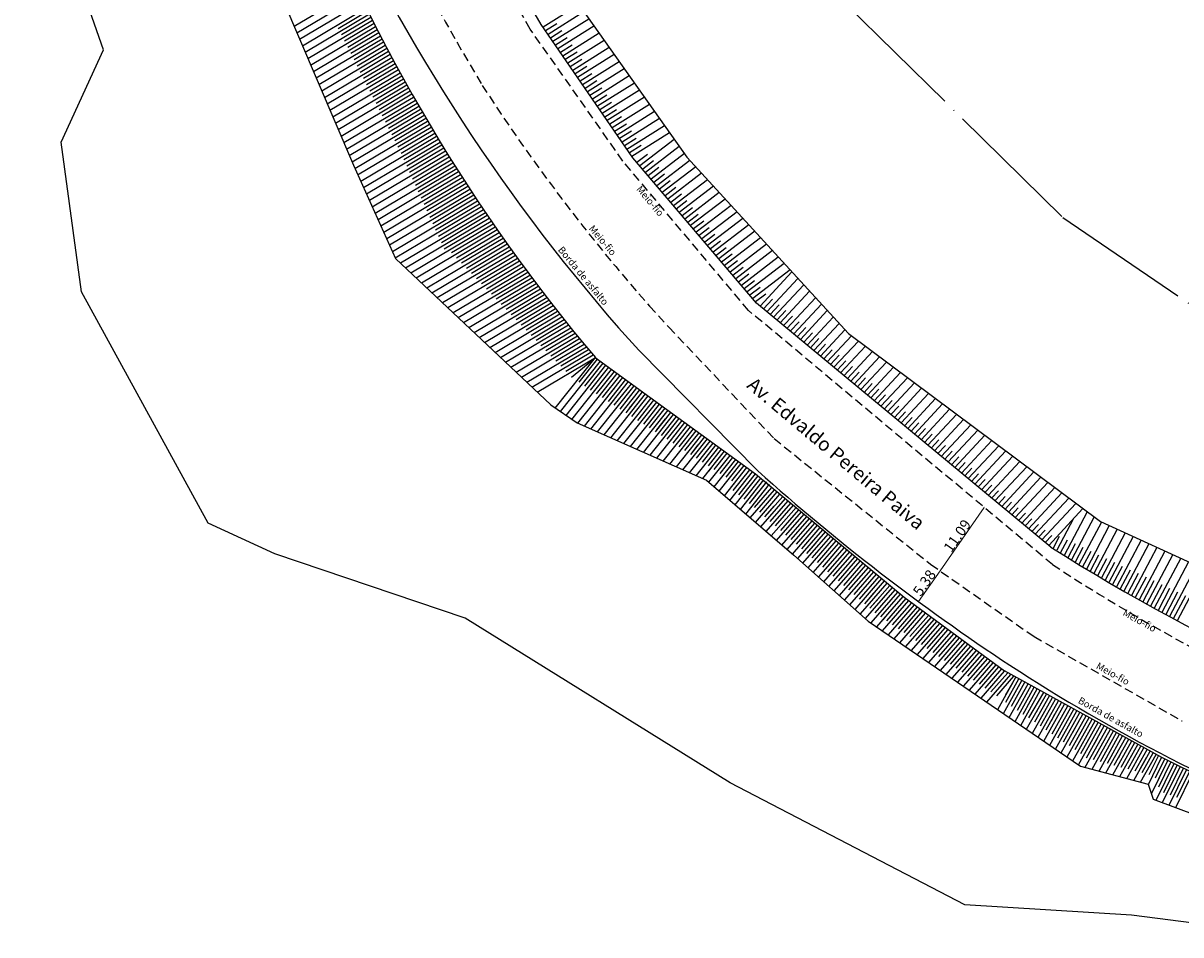
# Model space of a CAD drawing. Extents: x 176670 to 177933, y 1674464 to 1675984.
# Drawn here: x 176709 to 176875, y 1675209 to 1675340 of the extents above; entities that cross this region are included whole.
import ezdxf

# ---------------------------------------------------------------- set-up
doc = ezdxf.new("R2010")
doc.units = 0
doc.header["$LTSCALE"] = 5
doc.header["$MEASUREMENT"] = 0
doc.header["$PDMODE"] = 2
doc.header["$PDSIZE"] = -1
doc.linetypes.add('CERCA', pattern=[4.7, 4, -0.35, 0, -0.35])
doc.linetypes.add('DASHED2', pattern=[0.375, 0.25, -0.125])
doc.layers.get('DEFPOINTS').update_dxf_attribs({"linetype": 'CONTINUOUS'})
for name, color, linetype in [('barranco', 7, 'CONTINUOUS'), ('borda', 7, 'CONTINUOUS'), ('borda_asfalto', 7, 'CONTINUOUS'), ('cerca', 7, 'CERCA'), ('Dim_local', 7, 'CONTINUOUS'), ('poli_barranco', 7, 'CONTINUOUS'), ('T-MFIO-EXI', 7, 'DASHED2')]:
    doc.layers.add(name, color=color, linetype=linetype)
doc.styles.get("Standard").update_dxf_attribs({"font": 'ARIAL.TTF'})
doc.dimstyles.get("Standard").update_dxf_attribs({"dimtxt": 0.18, "dimasz": 0.18, "dimexe": 0.18, "dimexo": 0.0625, "dimgap": 0.09, "dimtad": 0, "dimtih": 1, "dimtoh": 1, "dimdec": 4, "dimzin": 0, "dimdsep": 46, "dimtxsty": 'Standard', "dimcen": 0.09, "dimadec": 0, "dimazin": 0, "dimtfac": 1, "dimtdec": 4, "dimtofl": 0, "dimtmove": 0, "dimatfit": 0, "dimfxl": 0, "dimtolj": 1, "dimtzin": 0, "dimarcsym": 0})

# ---------------------------------------------------------------- blocks, each defined once
blk = doc.blocks.new('_ArchTick')
at = {"layer": 'T-MFIO-EXI', "color": 0, "const_width": 0.15}
blk.add_lwpolyline([(-0.5, -0.5), (0.5, 0.5)], dxfattribs=at)
blk = doc.blocks.new('*D262')
at = {"layer": 'DEFPOINTS', "color": 0}
for p in [(176847.22, 1675270.12), (176840.87, 1675261.03), (176840.87, 1675261.03)]:
    blk.add_point(p, dxfattribs=at)
at = {"layer": 'Dim_local', "color": 0, "lineweight": 0}
blk.add_line((176847.22, 1675270.12), (176840.87, 1675261.03), dxfattribs=at)
at = {"layer": 'Dim_local', "color": 0, "lineweight": 0, "xscale": 0.18, "yscale": 0.18, "zscale": 0.18}
for p, rotation in [((176847.22, 1675270.12), 55.03831213591756), ((176840.87, 1675261.03), 235.0383121359175)]:
    blk.add_blockref('_ArchTick', p, dxfattribs=dict(at, rotation=rotation))
at = {"layer": 'Dim_local', "color": 0, "insert": (176843.34, 1675266.06), "char_height": 1.5, "attachment_point": 5, "rotation": 55.0383}
blk.add_mtext('\\A1;11.09', dxfattribs=at)
blk = doc.blocks.new('*D263')
at = {"layer": 'DEFPOINTS', "color": 0}
for p in [(176840.87, 1675261.03), (176837.67, 1675256.7), (176837.78, 1675256.62)]:
    blk.add_point(p, dxfattribs=at)
at = {"layer": 'Dim_local', "color": 0, "lineweight": 0}
blk.add_line((176840.87, 1675261.03), (176837.78, 1675256.62), dxfattribs=at)
at = {"layer": 'Dim_local', "color": 0, "lineweight": 0, "xscale": 0.18, "yscale": 0.18, "zscale": 0.18}
for p, rotation in [((176840.87, 1675261.03), 55.03831213591756), ((176837.78, 1675256.62), 235.0383121359175)]:
    blk.add_blockref('_ArchTick', p, dxfattribs=dict(at, rotation=rotation))
at = {"layer": 'Dim_local', "color": 0, "insert": (176838.62, 1675259.31), "char_height": 1.5, "attachment_point": 5, "rotation": 55.0383}
blk.add_mtext('\\A1;5.38', dxfattribs=at)

msp = doc.modelspace()

# ---------------------------------------------------------------- linework, layer by layer
at = {"layer": 'barranco'}
for p, q in [((176740.09, 1675357.981), (176756.629, 1675319.309)), ((176783.599, 1675339.486), (176775.992, 1675352.559)), ((176748.11, 1675339.227), (176757.162, 1675344.608)), ((176748.507, 1675338.3), (176757.597, 1675343.703)), ((176748.904, 1675337.372), (176758.036, 1675342.801)), ((176749.3, 1675336.445), (176758.478, 1675341.9)), ((176749.697, 1675335.517), (176758.923, 1675341.002)), ((176754.464, 1675338.932), (176758.7, 1675341.451)), ((176754.915, 1675338.037), (176759.147, 1675340.553)), ((176789.516, 1675341.589), (176804.514, 1675320.447)), ((176750.094, 1675334.59), (176759.372, 1675340.105)), ((176750.49, 1675333.662), (176759.825, 1675339.211)), ((176755.366, 1675337.142), (176759.598, 1675339.658)), ((176755.817, 1675336.247), (176760.052, 1675338.764)), ((176796.75, 1675320.336), (176783.599, 1675339.486)), ((176750.887, 1675332.735), (176760.281, 1675338.319)), ((176751.284, 1675331.807), (176760.74, 1675337.428)), ((176756.268, 1675335.352), (176760.51, 1675337.873)), ((176791.902, 1675338.225), (176786.706, 1675334.961)), ((176792.627, 1675337.204), (176787.415, 1675333.93)), ((176751.68, 1675330.879), (176761.203, 1675336.54)), ((176752.077, 1675329.952), (176761.67, 1675335.654)), ((176756.719, 1675334.456), (176760.971, 1675336.984)), ((176757.17, 1675333.561), (176761.436, 1675336.097)), ((176788.741, 1675335.502), (176787.06, 1675334.446)), ((176793.351, 1675336.183), (176788.123, 1675332.899)), ((176752.474, 1675329.024), (176762.14, 1675334.77)), ((176752.87, 1675328.097), (176762.613, 1675333.888)), ((176757.621, 1675332.666), (176761.904, 1675335.212)), ((176758.072, 1675331.771), (176762.376, 1675334.329)), ((176789.451, 1675334.471), (176787.769, 1675333.414)), ((176794.076, 1675335.162), (176788.831, 1675331.867)), ((176794.8, 1675334.141), (176789.539, 1675330.836)), ((176753.267, 1675327.169), (176763.09, 1675333.008)), ((176753.664, 1675326.242), (176763.57, 1675332.131)), ((176758.523, 1675330.875), (176762.851, 1675333.448)), ((176758.974, 1675329.98), (176763.33, 1675332.569)), ((176790.16, 1675333.44), (176788.477, 1675332.383)), ((176790.87, 1675332.41), (176789.185, 1675331.352)), ((176795.524, 1675333.119), (176790.247, 1675329.805)), ((176754.06, 1675325.314), (176764.054, 1675331.255)), ((176759.425, 1675329.085), (176763.812, 1675331.692)), ((176759.876, 1675328.19), (176764.297, 1675330.818)), ((176796.249, 1675332.098), (176790.956, 1675328.774)), ((176754.457, 1675324.387), (176764.541, 1675330.381)), ((176754.854, 1675323.459), (176765.032, 1675329.51)), ((176760.327, 1675327.295), (176764.786, 1675329.945)), ((176760.778, 1675326.399), (176765.279, 1675329.075)), ((176755.25, 1675322.532), (176765.526, 1675328.64)), ((176755.647, 1675321.604), (176766.024, 1675327.773)), ((176761.23, 1675325.504), (176765.775, 1675328.206)), ((176761.681, 1675324.609), (176766.274, 1675327.34)), ((176756.044, 1675320.677), (176766.525, 1675326.907)), ((176756.44, 1675319.749), (176767.03, 1675326.044)), ((176762.132, 1675323.714), (176766.777, 1675326.475)), ((176762.583, 1675322.819), (176767.284, 1675325.613)), ((176756.837, 1675318.821), (176767.538, 1675325.183)), ((176757.234, 1675317.894), (176768.05, 1675324.323)), ((176763.034, 1675321.923), (176767.793, 1675324.753)), ((176763.485, 1675321.028), (176768.307, 1675323.894)), ((176757.676, 1675316.994), (176768.565, 1675323.466)), ((176758.091, 1675316.077), (176769.083, 1675322.611)), ((176763.871, 1675320.095), (176768.824, 1675323.038)), ((176764.286, 1675319.178), (176769.344, 1675322.184)), ((176758.506, 1675315.16), (176769.605, 1675321.758)), ((176758.921, 1675314.244), (176770.131, 1675320.907)), ((176764.701, 1675318.261), (176769.868, 1675321.332)), ((176765.116, 1675317.344), (176770.395, 1675320.482)), ((176756.629, 1675319.309), (176762.695, 1675305.906)), ((176759.336, 1675313.327), (176770.66, 1675320.058)), ((176759.751, 1675312.41), (176771.192, 1675319.211)), ((176765.531, 1675316.428), (176770.926, 1675319.634)), ((176814.532, 1675299.468), (176796.75, 1675320.336)), ((176804.514, 1675320.447), (176827.706, 1675295.096)), ((176760.166, 1675311.494), (176771.728, 1675318.367)), ((176760.581, 1675310.577), (176772.268, 1675317.524)), ((176765.946, 1675315.511), (176771.46, 1675318.789)), ((176766.361, 1675314.594), (176771.997, 1675317.945)), ((176760.996, 1675309.66), (176772.81, 1675316.683)), ((176761.411, 1675308.743), (176773.357, 1675315.845)), ((176766.776, 1675313.678), (176772.539, 1675317.103)), ((176767.191, 1675312.761), (176773.083, 1675316.264)), ((176761.826, 1675307.827), (176773.907, 1675315.008)), ((176762.241, 1675306.91), (176774.46, 1675314.174)), ((176767.606, 1675311.844), (176773.631, 1675315.426)), ((176768.02, 1675310.928), (176774.183, 1675314.591)), ((176809.176, 1675315.352), (176804.235, 1675311.553)), ((176810.022, 1675314.426), (176805.046, 1675310.6)), ((176762.623, 1675305.974), (176775.017, 1675313.341)), ((176763.379, 1675305.26), (176775.577, 1675312.511)), ((176768.435, 1675310.011), (176774.738, 1675313.757)), ((176768.85, 1675309.094), (176775.296, 1675312.926)), ((176806.133, 1675312.224), (176804.641, 1675311.076)), ((176810.869, 1675313.5), (176805.858, 1675309.647)), ((176811.716, 1675312.575), (176806.67, 1675308.695)), ((176764.134, 1675304.546), (176776.141, 1675311.683)), ((176764.89, 1675303.832), (176776.708, 1675310.857)), ((176769.265, 1675308.177), (176775.858, 1675312.097)), ((176769.68, 1675307.261), (176776.424, 1675311.269)), ((176806.937, 1675311.265), (176805.452, 1675310.124)), ((176812.563, 1675311.649), (176807.482, 1675307.742)), ((176813.41, 1675310.723), (176808.293, 1675306.789)), ((176765.645, 1675303.117), (176777.279, 1675310.033)), ((176766.401, 1675302.403), (176777.853, 1675309.211)), ((176770.74, 1675306.727), (176776.993, 1675310.444)), ((176771.452, 1675305.988), (176777.565, 1675309.621)), ((176807.74, 1675310.306), (176806.264, 1675309.171)), ((176808.544, 1675309.347), (176807.076, 1675308.218)), ((176814.257, 1675309.798), (176809.105, 1675305.837)), ((176767.157, 1675301.689), (176778.431, 1675308.391)), ((176767.912, 1675300.975), (176779.012, 1675307.573)), ((176772.165, 1675305.248), (176778.141, 1675308.8)), ((176772.877, 1675304.508), (176778.721, 1675307.982)), ((176809.348, 1675308.388), (176807.888, 1675307.266)), ((176762.695, 1675305.906), (176784.97, 1675284.853)), ((176768.668, 1675300.261), (176779.597, 1675306.757)), ((176769.423, 1675299.547), (176780.185, 1675305.944)), ((176773.589, 1675303.768), (176779.304, 1675307.165)), ((176774.302, 1675303.028), (176779.89, 1675306.35)), ((176775.014, 1675302.288), (176780.48, 1675305.537)), ((176770.179, 1675298.832), (176780.777, 1675305.132)), ((176770.935, 1675298.118), (176781.372, 1675304.322)), ((176775.727, 1675301.548), (176781.074, 1675304.727)), ((176776.439, 1675300.809), (176781.671, 1675303.919)), ((176771.69, 1675297.404), (176781.971, 1675303.515)), ((176772.446, 1675296.69), (176782.573, 1675302.71)), ((176777.151, 1675300.069), (176782.272, 1675303.112)), ((176777.864, 1675299.329), (176782.876, 1675302.308)), ((176773.201, 1675295.976), (176783.179, 1675301.907)), ((176773.957, 1675295.261), (176783.788, 1675301.106)), ((176778.576, 1675298.589), (176783.483, 1675301.506)), ((176779.289, 1675297.849), (176784.094, 1675300.706)), ((176774.713, 1675294.547), (176784.401, 1675300.307)), ((176775.468, 1675293.833), (176785.018, 1675299.51)), ((176780.001, 1675297.109), (176784.709, 1675299.908)), ((176780.713, 1675296.369), (176785.327, 1675299.112)), ((176856.775, 1675264.425), (176814.532, 1675299.468)), ((176776.224, 1675293.119), (176785.638, 1675298.715)), ((176776.979, 1675292.405), (176786.262, 1675297.922)), ((176781.426, 1675295.629), (176785.949, 1675298.318)), ((176782.138, 1675294.89), (176786.575, 1675297.527)), ((176777.735, 1675291.691), (176786.889, 1675297.132)), ((176778.491, 1675290.976), (176787.519, 1675296.343)), ((176779.246, 1675290.262), (176788.154, 1675295.557)), ((176782.851, 1675294.15), (176787.204, 1675296.737)), ((176783.563, 1675293.41), (176787.836, 1675295.95)), ((176780.002, 1675289.548), (176788.792, 1675294.773)), ((176780.758, 1675288.834), (176789.433, 1675293.991)), ((176784.276, 1675292.67), (176788.472, 1675295.165)), ((176784.988, 1675291.93), (176789.112, 1675294.382)), ((176827.706, 1675295.096), (176863.903, 1675268.104)), ((176781.513, 1675288.12), (176790.078, 1675293.211)), ((176782.269, 1675287.405), (176790.727, 1675292.433)), ((176785.7, 1675291.19), (176789.755, 1675293.601)), ((176786.413, 1675290.45), (176790.402, 1675292.822)), ((176783.024, 1675286.691), (176791.379, 1675291.658)), ((176785.624, 1675284.4), (176791.379, 1675291.658)), ((176786.352, 1675283.911), (176792.089, 1675291.145)), ((176787.125, 1675289.711), (176791.053, 1675292.045)), ((176787.181, 1675283.346), (176792.899, 1675290.556)), ((176787.946, 1675288.84), (176791.379, 1675291.658)), ((176789.038, 1675288.103), (176791.684, 1675291.439)), ((176789.867, 1675287.538), (176792.494, 1675290.85)), ((176791.366, 1675291.669), (176814.368, 1675274.961)), ((176788.009, 1675282.782), (176793.708, 1675289.968)), ((176788.838, 1675282.217), (176794.518, 1675289.38)), ((176790.695, 1675286.974), (176793.304, 1675290.262)), ((176791.552, 1675286.444), (176794.113, 1675289.674)), ((176792.397, 1675285.901), (176794.923, 1675289.086)), ((176789.796, 1675281.815), (176795.328, 1675288.792)), ((176790.74, 1675281.397), (176796.138, 1675288.203)), ((176791.684, 1675280.978), (176796.948, 1675287.615)), ((176793.242, 1675285.357), (176795.733, 1675288.498)), ((176793.551, 1675286.551), (176794.173, 1675287.335)), ((176794.088, 1675284.813), (176796.543, 1675287.909)), ((176794.933, 1675284.27), (176797.352, 1675287.321)), ((176836.196, 1675288.765), (176832.379, 1675284.663)), ((176837.204, 1675288.014), (176833.343, 1675283.864)), ((176838.212, 1675287.262), (176834.306, 1675283.064)), ((176792.628, 1675280.559), (176797.757, 1675287.027)), ((176793.572, 1675280.14), (176798.567, 1675286.439)), ((176794.516, 1675279.721), (176799.377, 1675285.85)), ((176795.778, 1675283.726), (176798.162, 1675286.733)), ((176796.294, 1675284.377), (176797.536, 1675285.944)), ((176796.294, 1675284.377), (176797.536, 1675285.944)), ((176796.623, 1675283.183), (176798.972, 1675286.145)), ((176797.468, 1675282.639), (176799.782, 1675285.556)), ((176839.22, 1675286.51), (176835.27, 1675282.265)), ((176840.228, 1675285.759), (176836.233, 1675281.466)), ((176795.46, 1675279.302), (176800.187, 1675285.262)), ((176796.404, 1675278.884), (176800.997, 1675284.674)), ((176797.349, 1675278.465), (176801.806, 1675284.086)), ((176798.314, 1675282.095), (176800.592, 1675284.968)), ((176799.159, 1675281.552), (176801.401, 1675284.38)), ((176834.942, 1675284.666), (176833.824, 1675283.464)), ((176841.236, 1675285.007), (176837.197, 1675280.666)), ((176842.244, 1675284.255), (176838.161, 1675279.867)), ((176788.741, 1675282.283), (176807.321, 1675274.041)), ((176798.293, 1675278.046), (176802.616, 1675283.498)), ((176799.036, 1675282.202), (176799.657, 1675282.985)), ((176799.036, 1675282.202), (176799.657, 1675282.985)), ((176799.237, 1675277.627), (176803.426, 1675282.909)), ((176800.004, 1675281.008), (176802.211, 1675283.792)), ((176800.181, 1675277.208), (176804.236, 1675282.321)), ((176800.211, 1675281.27), (176801.454, 1675282.837)), ((176800.849, 1675280.465), (176803.021, 1675283.203)), ((176801.694, 1675279.921), (176803.831, 1675282.615)), ((176835.893, 1675283.853), (176834.788, 1675282.665)), ((176836.844, 1675283.04), (176835.752, 1675281.865)), ((176837.837, 1675282.271), (176836.715, 1675281.066)), ((176801.125, 1675276.789), (176805.046, 1675281.733)), ((176802.069, 1675276.371), (176805.855, 1675281.145)), ((176802.54, 1675279.378), (176804.641, 1675282.027)), ((176803.385, 1675278.834), (176805.45, 1675281.439)), ((176804.23, 1675278.29), (176806.26, 1675280.85)), ((176802.17, 1675279.716), (176802.791, 1675280.5)), ((176803.013, 1675275.952), (176806.665, 1675280.556)), ((176803.958, 1675275.533), (176807.475, 1675279.968)), ((176804.902, 1675275.114), (176808.285, 1675279.38)), ((176805.075, 1675277.747), (176807.07, 1675280.262)), ((176805.075, 1675277.747), (176806.155, 1675279.109)), ((176805.075, 1675277.747), (176806.155, 1675279.109)), ((176805.92, 1675277.203), (176807.88, 1675279.674)), ((176806.766, 1675276.66), (176808.69, 1675279.086)), ((176805.846, 1675274.695), (176809.095, 1675278.792)), ((176806.79, 1675274.276), (176809.904, 1675278.203)), ((176807.611, 1675276.116), (176809.499, 1675278.498)), ((176807.653, 1675273.755), (176810.714, 1675277.615)), ((176808.456, 1675275.573), (176810.309, 1675277.909)), ((176809.301, 1675275.029), (176811.119, 1675277.321)), ((176807.655, 1675275.367), (176808.276, 1675276.15)), ((176807.655, 1675275.367), (176808.276, 1675276.15)), ((176808.412, 1675273.103), (176811.524, 1675277.027)), ((176809.171, 1675272.451), (176812.334, 1675276.439)), ((176809.93, 1675271.799), (176813.144, 1675275.85)), ((176810.146, 1675274.485), (176811.929, 1675276.733)), ((176810.992, 1675273.942), (176812.739, 1675276.145)), ((176807.321, 1675274.041), (176819.865, 1675263.265)), ((176810.69, 1675271.147), (176813.953, 1675275.262)), ((176811.181, 1675272.571), (176813.548, 1675275.556)), ((176811.449, 1675270.495), (176814.763, 1675274.674)), ((176811.964, 1675271.949), (176814.358, 1675274.968)), ((176812.208, 1675269.843), (176815.573, 1675274.086)), ((176812.748, 1675271.328), (176815.168, 1675274.38)), ((176814.368, 1675274.961), (176835.712, 1675257.257)), ((176855.348, 1675274.484), (176850.688, 1675269.475)), ((176810.789, 1675272.881), (176811.41, 1675273.665)), ((176812.967, 1675269.19), (176816.383, 1675273.498)), ((176813.531, 1675270.707), (176815.978, 1675273.792)), ((176813.531, 1675270.707), (176814.774, 1675272.274)), ((176813.531, 1675270.707), (176814.774, 1675272.274)), ((176813.602, 1675268.645), (176817.118, 1675272.68)), ((176814.214, 1675270.109), (176816.733, 1675273)), ((176814.968, 1675269.452), (176817.503, 1675272.361)), ((176856.356, 1675273.732), (176851.651, 1675268.675)), ((176814.361, 1675267.993), (176817.887, 1675272.042)), ((176815.119, 1675267.342), (176818.657, 1675271.403)), ((176815.722, 1675268.795), (176818.272, 1675271.722)), ((176815.878, 1675266.69), (176819.427, 1675270.764)), ((176816.476, 1675268.138), (176819.042, 1675271.084)), ((176815.722, 1675268.795), (176817.036, 1675270.303)), ((176816.099, 1675268.467), (176816.756, 1675269.221)), ((176816.099, 1675268.467), (176816.756, 1675269.221)), ((176816.636, 1675266.038), (176820.197, 1675270.126)), ((176817.23, 1675267.481), (176819.812, 1675270.445)), ((176817.395, 1675265.387), (176820.967, 1675269.487)), ((176817.984, 1675266.824), (176820.582, 1675269.807)), ((176818.738, 1675266.167), (176821.352, 1675269.168)), ((176818.153, 1675264.735), (176821.737, 1675268.849)), ((176818.912, 1675264.083), (176822.507, 1675268.21)), ((176819.492, 1675265.511), (176822.122, 1675268.529)), ((176819.67, 1675263.432), (176823.277, 1675267.571)), ((176820.246, 1675264.854), (176822.892, 1675267.891)), ((176863.903, 1675268.104), (176934.698, 1675235.762)), ((176819.115, 1675265.839), (176819.772, 1675266.593)), ((176820.429, 1675262.78), (176824.047, 1675266.933)), ((176821, 1675264.197), (176823.662, 1675267.252)), ((176821.188, 1675262.128), (176824.817, 1675266.294)), ((176821.754, 1675263.54), (176824.432, 1675266.614)), ((176821.923, 1675261.45), (176825.587, 1675265.656)), ((176822.508, 1675262.883), (176825.202, 1675265.975)), ((176821.754, 1675263.54), (176823.068, 1675265.048)), ((176821.754, 1675263.54), (176823.068, 1675265.048)), ((176822.673, 1675260.789), (176826.356, 1675265.017)), ((176823.262, 1675262.226), (176825.972, 1675265.336)), ((176823.423, 1675260.127), (176827.126, 1675264.378)), ((176824.016, 1675261.569), (176826.741, 1675264.698)), ((176824.77, 1675260.913), (176827.511, 1675264.059)), ((176819.865, 1675263.265), (176830.57, 1675253.825)), ((176824.173, 1675259.466), (176827.896, 1675263.74)), ((176824.923, 1675258.805), (176828.666, 1675263.101)), ((176825.524, 1675260.256), (176828.281, 1675263.42)), ((176825.673, 1675258.143), (176829.436, 1675262.463)), ((176826.278, 1675259.599), (176829.051, 1675262.782)), ((176824.393, 1675261.241), (176825.05, 1675261.995)), ((176824.393, 1675261.241), (176825.05, 1675261.995)), ((176826.423, 1675257.482), (176830.206, 1675261.824)), ((176827.032, 1675258.942), (176829.821, 1675262.143)), ((176827.173, 1675256.82), (176830.976, 1675261.185)), ((176827.786, 1675258.285), (176830.591, 1675261.505)), ((176828.54, 1675257.628), (176831.361, 1675260.866)), ((176827.409, 1675258.614), (176828.066, 1675259.368)), ((176827.924, 1675256.159), (176831.746, 1675260.547)), ((176828.674, 1675255.498), (176832.516, 1675259.908)), ((176829.294, 1675256.971), (176832.131, 1675260.227)), ((176829.424, 1675254.836), (176833.286, 1675259.269)), ((176830.048, 1675256.315), (176832.901, 1675259.589)), ((176830.048, 1675256.315), (176831.362, 1675257.823)), ((176830.048, 1675256.315), (176831.362, 1675257.823)), ((176830.174, 1675254.175), (176834.056, 1675258.631)), ((176830.802, 1675255.658), (176833.671, 1675258.95)), ((176830.962, 1675253.557), (176834.826, 1675257.992)), ((176831.556, 1675255.001), (176834.441, 1675258.312)), ((176831.793, 1675252.989), (176835.595, 1675257.354)), ((176832.387, 1675254.432), (176835.21, 1675257.673)), ((176830.802, 1675255.658), (176832.116, 1675257.166)), ((176832.624, 1675252.421), (176836.398, 1675256.752)), ((176833.218, 1675253.864), (176835.994, 1675257.05)), ((176833.455, 1675251.852), (176837.206, 1675256.157)), ((176834.05, 1675253.296), (176836.802, 1675256.455)), ((176834.881, 1675252.727), (176837.61, 1675255.86)), ((176835.712, 1675257.257), (176850.113, 1675246.655)), ((176832.687, 1675254.016), (176833.344, 1675254.77)), ((176832.687, 1675254.016), (176833.344, 1675254.77)), ((176834.286, 1675251.284), (176838.014, 1675255.562)), ((176835.117, 1675250.715), (176838.803, 1675254.946)), ((176835.712, 1675252.159), (176838.418, 1675255.265)), ((176835.948, 1675250.147), (176839.605, 1675254.344)), ((176836.543, 1675251.59), (176839.201, 1675254.642)), ((176837.374, 1675251.022), (176840.009, 1675254.047)), ((176830.57, 1675253.825), (176861.018, 1675233)), ((176836.78, 1675249.579), (176840.413, 1675253.749)), ((176837.611, 1675249.01), (176841.221, 1675253.154)), ((176838.205, 1675250.453), (176840.817, 1675253.452)), ((176838.442, 1675248.442), (176842.01, 1675252.538)), ((176839.036, 1675249.885), (176841.625, 1675252.857)), ((176839.273, 1675247.873), (176842.862, 1675251.993)), ((176839.867, 1675249.317), (176842.458, 1675252.291)), ((176840.104, 1675247.305), (176843.67, 1675251.398)), ((176840.698, 1675248.748), (176843.266, 1675251.696)), ((176840.935, 1675246.737), (176844.478, 1675250.803)), ((176841.529, 1675248.18), (176844.074, 1675251.101)), ((176841.766, 1675246.168), (176845.286, 1675250.208)), ((176842.36, 1675247.611), (176844.882, 1675250.506)), ((176842.597, 1675245.6), (176846.094, 1675249.614)), ((176843.191, 1675247.043), (176845.69, 1675249.911)), ((176843.428, 1675245.031), (176846.902, 1675249.019)), ((176844.022, 1675246.475), (176846.498, 1675249.316)), ((176844.259, 1675244.463), (176847.71, 1675248.424)), ((176844.853, 1675245.906), (176847.306, 1675248.721)), ((176845.09, 1675243.894), (176848.518, 1675247.829)), ((176845.684, 1675245.338), (176848.114, 1675248.126)), ((176846.515, 1675244.769), (176848.922, 1675247.532)), ((176845.921, 1675243.326), (176849.326, 1675247.234)), ((176846.752, 1675242.758), (176850.136, 1675246.642)), ((176847.347, 1675244.201), (176849.73, 1675246.937)), ((176847.583, 1675242.189), (176851.033, 1675246.149)), ((176848.178, 1675243.633), (176850.584, 1675246.395)), ((176849.009, 1675243.064), (176851.481, 1675245.902)), ((176849.157, 1675241.113), (176851.752, 1675245.753)), ((176872.713, 1675234.226), (176850.113, 1675246.655)), ((176849.986, 1675240.546), (176852.628, 1675245.272)), ((176850.319, 1675242.168), (176852.19, 1675245.513)), ((176850.335, 1675243.22), (176851.311, 1675244.966)), ((176850.335, 1675243.22), (176851.311, 1675244.966)), ((176850.814, 1675239.979), (176853.504, 1675244.79)), ((176851.148, 1675241.601), (176853.066, 1675245.031)), ((176851.643, 1675239.412), (176854.38, 1675244.308)), ((176851.977, 1675241.034), (176853.942, 1675244.549)), ((176852.806, 1675240.467), (176854.818, 1675244.067)), ((176852.472, 1675238.846), (176855.257, 1675243.826)), ((176853.301, 1675238.279), (176856.133, 1675243.344)), ((176853.39, 1675241.512), (176853.878, 1675242.385)), ((176853.39, 1675241.512), (176853.878, 1675242.385)), ((176853.609, 1675239.918), (176855.757, 1675243.551)), ((176854.13, 1675237.712), (176857.009, 1675242.862)), ((176854.463, 1675239.333), (176856.571, 1675243.103)), ((176854.699, 1675240.78), (176855.675, 1675242.525)), ((176854.958, 1675237.145), (176857.885, 1675242.38)), ((176855.292, 1675238.767), (176857.447, 1675242.621)), ((176855.787, 1675236.578), (176858.762, 1675241.898)), ((176856.121, 1675238.2), (176858.323, 1675242.139)), ((176856.616, 1675236.011), (176859.638, 1675241.417)), ((176856.95, 1675237.633), (176859.2, 1675241.657)), ((176857.445, 1675235.445), (176860.514, 1675240.935)), ((176857.778, 1675237.066), (176860.076, 1675241.176)), ((176858.607, 1675236.499), (176860.952, 1675240.694)), ((176856.881, 1675239.56), (176857.369, 1675240.433)), ((176858.273, 1675234.878), (176861.39, 1675240.453)), ((176859.102, 1675234.311), (176862.267, 1675239.971)), ((176859.436, 1675235.932), (176861.829, 1675240.212)), ((176859.931, 1675233.744), (176863.143, 1675239.489)), ((176859.936, 1675237.852), (176860.912, 1675239.597)), ((176859.936, 1675237.852), (176860.912, 1675239.597)), ((176860.265, 1675235.365), (176862.705, 1675239.73)), ((176861.093, 1675234.799), (176863.581, 1675239.248)), ((176860.76, 1675233.177), (176864.019, 1675239.007)), ((176861.703, 1675232.816), (176864.895, 1675238.525)), ((176861.906, 1675234.202), (176864.457, 1675238.766)), ((176862.699, 1675232.548), (176865.772, 1675238.043)), ((176862.901, 1675233.934), (176865.334, 1675238.284)), ((176863.695, 1675232.28), (176866.648, 1675237.561)), ((176863.897, 1675233.666), (176866.21, 1675237.802)), ((176862.991, 1675236.144), (176863.479, 1675237.017)), ((176862.991, 1675236.144), (176863.479, 1675237.017)), ((176864.691, 1675232.012), (176867.524, 1675237.08)), ((176864.893, 1675233.398), (176867.086, 1675237.32)), ((176865.687, 1675231.744), (176868.401, 1675236.598)), ((176865.889, 1675233.13), (176867.962, 1675236.839)), ((176866.683, 1675231.476), (176869.277, 1675236.116)), ((176866.885, 1675232.862), (176868.839, 1675236.357)), ((176867.881, 1675232.594), (176869.715, 1675235.875)), ((176866.482, 1675234.192), (176866.97, 1675235.065)), ((176867.679, 1675231.208), (176870.153, 1675235.634)), ((176868.674, 1675230.94), (176871.029, 1675235.152)), ((176868.877, 1675232.326), (176870.591, 1675235.393)), ((176869.537, 1675232.484), (176870.513, 1675234.229)), ((176869.537, 1675232.484), (176870.513, 1675234.229)), ((176869.67, 1675230.672), (176871.906, 1675234.67)), ((176869.872, 1675232.058), (176871.467, 1675234.911)), ((176870.782, 1675230.373), (176872.688, 1675234.24)), ((176870.917, 1675231.777), (176872.25, 1675234.481)), ((176881.799, 1675229.702), (176872.713, 1675234.226)), ((176861.018, 1675233), (176870.769, 1675230.376)), ((176871.224, 1675229.007), (176873.583, 1675233.793)), ((176871.79, 1675231.285), (176873.135, 1675234.016)), ((176871.887, 1675228.09), (176874.478, 1675233.347)), ((176872.238, 1675231.064), (176873.122, 1675232.858)), ((176872.271, 1675229.999), (176874.03, 1675233.57)), ((176872.83, 1675227.741), (176875.373, 1675232.901)), ((176873, 1675229.218), (176874.926, 1675233.124)), ((176873.772, 1675227.391), (176876.268, 1675232.456)), ((176873.943, 1675228.869), (176875.821, 1675232.679)), ((176872.687, 1675230.843), (176873.129, 1675231.74)), ((176872.687, 1675230.843), (176873.129, 1675231.74)), ((176874.715, 1675227.042), (176877.163, 1675232.01)), ((176874.886, 1675228.519), (176876.716, 1675232.233))]:
    msp.add_line(p, q, dxfattribs=at)
for centre, radius, start, end in [((176980.633, 1675451.485), 247.713, 201.21676, 220.1815), ((177032.052, 1675544.451), 330.358, 237.95612, 251.72414)]:
    msp.add_arc(centre, radius, start, end, dxfattribs=at)
at = {"layer": 'borda'}
for p, q in [((176720.743, 1675335.873), (176709.208, 1675368.869)), ((176714.679, 1675322.584), (176720.743, 1675335.873)), ((176717.59, 1675301.078), (176714.679, 1675322.584)), ((176735.789, 1675267.859), (176717.59, 1675301.078)), ((176784.97, 1675284.853), (176788.741, 1675282.283)), ((176745.33, 1675263.482), (176735.789, 1675267.859)), ((176772.659, 1675254.257), (176745.33, 1675263.482)), ((176810.748, 1675230.607), (176772.659, 1675254.257)), ((176844.417, 1675213.068), (176810.748, 1675230.607)), ((176870.769, 1675230.376), (176871.478, 1675228.242)), ((176871.478, 1675228.242), (176877.885, 1675225.867)), ((176868.362, 1675211.604), (176844.417, 1675213.068)), ((176890.202, 1675208.759), (176868.362, 1675211.604))]:
    msp.add_line(p, q, dxfattribs=at)
at = {"layer": 'borda_asfalto'}
for p, q in [((176794.719, 1675295.907), (176797.604, 1675292.711)), ((176797.604, 1675292.711), (176814.695, 1675275.381))]:
    msp.add_line(p, q, dxfattribs=at)
for centre, radius, start, end in [((176997.171, 1675472.399), 268.582, 204.11025, 221.08103), ((177021.957, 1675506.789), 310.656, 228.15053, 236.59126), ((176991.911, 1675463.991), 258.39, 236.92767, 248.7122)]:
    msp.add_arc(centre, radius, start, end, dxfattribs=at)
at = {"layer": 'cerca'}
for p, q in [((176827.282, 1675342.475), (176858.502, 1675311.786)), ((176858.502, 1675311.786), (176899.981, 1675283.508))]:
    msp.add_line(p, q, dxfattribs=at)
at = {"layer": 'poli_barranco'}
for p, q in [((176789.095, 1675342.366), (176783.874, 1675339.086)), ((176789.729, 1675341.288), (176784.585, 1675338.057)), ((176785.849, 1675339.589), (176784.228, 1675338.571)), ((176790.454, 1675340.267), (176785.29, 1675337.024)), ((176791.178, 1675339.246), (176785.998, 1675335.993)), ((176786.558, 1675338.558), (176784.936, 1675337.54)), ((176787.323, 1675337.563), (176785.644, 1675336.508)), ((176788.032, 1675336.532), (176786.352, 1675335.477)), ((176791.579, 1675331.379), (176789.893, 1675330.321)), ((176796.973, 1675331.077), (176791.664, 1675327.742)), ((176792.288, 1675330.349), (176790.602, 1675329.289)), ((176792.998, 1675329.318), (176791.31, 1675328.258)), ((176797.697, 1675330.056), (176792.372, 1675326.711)), ((176798.422, 1675329.035), (176793.08, 1675325.68)), ((176793.707, 1675328.288), (176792.018, 1675327.227)), ((176794.416, 1675327.257), (176792.726, 1675326.195)), ((176799.146, 1675328.014), (176793.788, 1675324.648)), ((176795.126, 1675326.226), (176793.434, 1675325.164)), ((176799.871, 1675326.993), (176794.497, 1675323.617)), ((176800.595, 1675325.972), (176795.205, 1675322.586)), ((176795.835, 1675325.196), (176794.143, 1675324.133)), ((176796.544, 1675324.165), (176794.851, 1675323.101)), ((176801.287, 1675324.93), (176795.913, 1675321.555)), ((176802.011, 1675323.909), (176796.621, 1675320.523)), ((176797.252, 1675323.133), (176795.559, 1675322.07)), ((176802.708, 1675322.993), (176797.765, 1675319.193)), ((176797.961, 1675322.103), (176796.267, 1675321.039)), ((176798.849, 1675320.814), (176797.335, 1675319.65)), ((176803.432, 1675321.973), (176798.571, 1675318.235)), ((176804.156, 1675320.953), (176799.376, 1675317.277)), ((176799.704, 1675319.895), (176798.168, 1675318.714)), ((176800.508, 1675318.936), (176798.973, 1675317.756)), ((176804.941, 1675319.98), (176800.181, 1675316.32)), ((176805.788, 1675319.054), (176800.987, 1675315.362)), ((176801.312, 1675317.977), (176799.779, 1675316.799)), ((176806.635, 1675318.129), (176801.792, 1675314.405)), ((176807.482, 1675317.203), (176802.597, 1675313.447)), ((176802.115, 1675317.018), (176800.584, 1675315.841)), ((176802.919, 1675316.06), (176801.389, 1675314.883)), ((176808.329, 1675316.277), (176803.423, 1675312.505)), ((176803.722, 1675315.101), (176802.194, 1675313.926)), ((176804.526, 1675314.142), (176803, 1675312.968)), ((176805.33, 1675313.183), (176803.829, 1675312.029)), ((176815.103, 1675308.872), (176809.917, 1675304.884)), ((176810.151, 1675307.429), (176808.699, 1675306.313)), ((176815.95, 1675307.946), (176810.729, 1675303.932)), ((176810.996, 1675306.502), (176809.511, 1675305.361)), ((176811.799, 1675305.543), (176810.323, 1675304.408)), ((176816.797, 1675307.021), (176811.541, 1675302.979)), ((176817.644, 1675306.095), (176812.352, 1675302.026)), ((176812.603, 1675304.584), (176811.135, 1675303.455)), ((176818.491, 1675305.169), (176813.164, 1675301.074)), ((176819.337, 1675304.244), (176813.976, 1675300.121)), ((176819.599, 1675303.958), (176815.04, 1675299.058)), ((176813.406, 1675303.625), (176811.946, 1675302.503)), ((176814.21, 1675302.666), (176812.758, 1675301.55)), ((176820.445, 1675303.033), (176815.992, 1675298.247)), ((176815.03, 1675301.72), (176813.57, 1675300.597)), ((176815.833, 1675300.761), (176814.382, 1675299.645)), ((176821.292, 1675302.108), (176816.961, 1675297.453)), ((176822.138, 1675301.182), (176817.925, 1675296.654)), ((176816.83, 1675300.065), (176815.516, 1675298.652)), ((176817.781, 1675299.252), (176816.479, 1675297.853)), ((176822.985, 1675300.257), (176818.888, 1675295.854)), ((176823.831, 1675299.332), (176819.852, 1675295.055)), ((176818.732, 1675298.439), (176817.443, 1675297.053)), ((176819.683, 1675297.626), (176818.407, 1675296.254)), ((176824.678, 1675298.406), (176820.816, 1675294.256)), ((176825.524, 1675297.481), (176821.779, 1675293.456)), ((176820.634, 1675296.813), (176819.37, 1675295.455)), ((176821.585, 1675296), (176820.334, 1675294.655)), ((176826.371, 1675296.556), (176822.743, 1675292.657)), ((176827.217, 1675295.631), (176823.706, 1675291.857)), ((176822.536, 1675295.187), (176821.297, 1675293.856)), ((176823.487, 1675294.374), (176822.261, 1675293.057)), ((176828.132, 1675294.779), (176824.67, 1675291.058)), ((176829.14, 1675294.027), (176825.634, 1675290.259)), ((176824.438, 1675293.561), (176823.225, 1675292.257)), ((176825.388, 1675292.748), (176824.188, 1675291.458)), ((176830.148, 1675293.275), (176826.597, 1675289.459)), ((176831.156, 1675292.524), (176827.561, 1675288.66)), ((176826.384, 1675291.983), (176825.152, 1675290.658)), ((176827.335, 1675291.17), (176826.115, 1675289.859)), ((176832.164, 1675291.772), (176828.524, 1675287.861)), ((176833.172, 1675291.02), (176829.488, 1675287.061)), ((176828.286, 1675290.357), (176827.079, 1675289.06)), ((176829.234, 1675289.541), (176828.043, 1675288.26)), ((176834.18, 1675290.269), (176830.452, 1675286.262)), ((176835.188, 1675289.517), (176831.415, 1675285.462)), ((176830.185, 1675288.728), (176829.006, 1675287.461)), ((176831.139, 1675287.918), (176829.97, 1675286.662)), ((176832.09, 1675287.105), (176830.934, 1675285.862)), ((176833.041, 1675286.292), (176831.897, 1675285.063)), ((176833.991, 1675285.479), (176832.861, 1675284.263)), ((176843.252, 1675283.504), (176839.124, 1675279.067)), ((176844.26, 1675282.752), (176840.088, 1675278.268)), ((176838.788, 1675281.458), (176837.679, 1675280.266)), ((176839.742, 1675280.648), (176838.642, 1675279.467)), ((176845.268, 1675282), (176841.051, 1675277.469)), ((176846.276, 1675281.249), (176842.015, 1675276.669)), ((176840.693, 1675279.835), (176839.606, 1675278.668)), ((176841.643, 1675279.022), (176840.57, 1675277.868)), ((176847.284, 1675280.497), (176842.979, 1675275.87)), ((176848.292, 1675279.745), (176843.942, 1675275.07)), ((176849.3, 1675278.994), (176844.906, 1675274.271)), ((176842.594, 1675278.209), (176841.533, 1675277.069)), ((176843.545, 1675277.396), (176842.497, 1675276.27)), ((176850.308, 1675278.242), (176845.87, 1675273.472)), ((176851.316, 1675277.49), (176846.833, 1675272.672)), ((176844.496, 1675276.583), (176843.46, 1675275.47)), ((176845.447, 1675275.77), (176844.424, 1675274.671)), ((176852.324, 1675276.739), (176847.797, 1675271.873)), ((176853.332, 1675275.987), (176848.76, 1675271.074)), ((176846.398, 1675274.957), (176845.388, 1675273.871)), ((176847.349, 1675274.144), (176846.351, 1675273.072)), ((176854.34, 1675275.235), (176849.724, 1675270.274)), ((176848.3, 1675273.331), (176847.315, 1675272.273)), ((176849.251, 1675272.518), (176848.279, 1675271.473)), ((176857.364, 1675272.98), (176852.615, 1675267.876)), ((176850.202, 1675271.705), (176849.242, 1675270.674)), ((176851.153, 1675270.892), (176850.206, 1675269.874)), ((176858.372, 1675272.229), (176853.578, 1675267.077)), ((176859.38, 1675271.477), (176854.542, 1675266.277)), ((176860.388, 1675270.725), (176855.506, 1675265.478)), ((176852.104, 1675270.079), (176851.169, 1675269.075)), ((176853.118, 1675269.335), (176852.133, 1675268.276)), ((176861.396, 1675269.974), (176856.469, 1675264.679)), ((176861.995, 1675269.527), (176858.672, 1675263.246)), ((176854.069, 1675268.522), (176853.097, 1675267.476)), ((176855.02, 1675267.709), (176854.06, 1675266.677)), ((176860.056, 1675268.533), (176857.661, 1675264.009)), ((176863.01, 1675268.77), (176859.74, 1675262.591)), ((176864.038, 1675268.042), (176860.809, 1675261.94)), ((176865.177, 1675267.522), (176861.881, 1675261.293)), ((176855.971, 1675266.896), (176855.024, 1675265.878)), ((176856.922, 1675266.083), (176855.987, 1675265.078)), ((176857.998, 1675265.98), (176857.095, 1675264.275)), ((176866.316, 1675267.002), (176862.955, 1675260.65)), ((176867.455, 1675266.481), (176864.032, 1675260.012)), ((176868.594, 1675265.961), (176865.11, 1675259.377)), ((176859.127, 1675265.442), (176858.139, 1675263.576)), ((176860.256, 1675264.904), (176859.206, 1675262.918)), ((176861.386, 1675264.366), (176860.274, 1675262.265)), ((176869.733, 1675265.441), (176866.191, 1675258.747)), ((176870.872, 1675264.92), (176867.274, 1675258.121)), ((176872.011, 1675264.4), (176868.359, 1675257.499)), ((176862.515, 1675263.827), (176861.345, 1675261.616)), ((176863.645, 1675263.289), (176862.418, 1675260.971)), ((176864.774, 1675262.751), (176863.493, 1675260.33)), ((176873.15, 1675263.88), (176869.447, 1675256.882)), ((176874.289, 1675263.36), (176870.536, 1675256.268)), ((176875.427, 1675262.839), (176871.628, 1675255.659)), ((176876.566, 1675262.319), (176872.722, 1675255.054)), ((176865.903, 1675262.213), (176864.571, 1675259.694)), ((176867.033, 1675261.674), (176865.65, 1675259.062)), ((176868.162, 1675261.136), (176866.732, 1675258.434)), ((176869.322, 1675260.656), (176867.816, 1675257.81)), ((176877.705, 1675261.799), (176873.818, 1675254.453)), ((176878.844, 1675261.278), (176874.917, 1675253.857)), ((176870.452, 1675260.118), (176868.903, 1675257.19)), ((176871.581, 1675259.579), (176869.991, 1675256.574)), ((176872.711, 1675259.041), (176871.082, 1675255.963)), ((176873.84, 1675258.503), (176872.175, 1675255.356)), ((176874.969, 1675257.965), (176873.27, 1675254.753)), ((176876.099, 1675257.427), (176874.367, 1675254.154))]:
    msp.add_line(p, q, dxfattribs=at)
at = {"layer": 'T-MFIO-EXI', "linetype": 'DASHED2'}
for p, q in [((176782.021, 1675338.824), (176774.602, 1675352.067)), ((176795.325, 1675319.878), (176782.021, 1675338.824)), ((176813.363, 1675298.425), (176795.325, 1675319.878)), ((176799.153, 1675299.051), (176801.924, 1675296.016)), ((176857.019, 1675261.926), (176813.363, 1675298.425)), ((176801.924, 1675296.016), (176817.035, 1675280.031)), ((176817.035, 1675280.031), (176839.511, 1675261.974)), ((176839.511, 1675261.974), (176854.374, 1675251.582)), ((176854.374, 1675251.582), (176875.614, 1675239.48))]:
    msp.add_line(p, q, dxfattribs=at)
for centre, radius, start, end in [((177135.524, 1675545.625), 419.594, 203.16617, 210.80438), ((177001.457, 1675477.357), 269.667, 212.93398, 221.39228), ((177004.53, 1675486.844), 268.975, 236.74133, 263.9694)]:
    msp.add_arc(centre, radius, start, end, dxfattribs=at)

# ---------------------------------------------------------------- texts
at = {"layer": 'borda_asfalto', "char_height": 1, "width": 10.94143, "attachment_point": 1}
for insert, rotation in [((176786.711, 1675307.735), 309.56476), ((176861.077, 1675242.981), 330.98649)]:
    msp.add_mtext('{\\fComic Sans MS|b0|i0|c0|p66;Borda de asfalto}', dxfattribs=dict(at, insert=insert, rotation=rotation))
at = {"layer": 'T-MFIO-EXI', "linetype": 'DASHED2', "attachment_point": 1}
for s, insert, char_height, width, rotation in [('{\\fComic Sans MS|b0|i0|c0|p66;Meio-fio}', (176797.959, 1675316.45), 1, 10.9414, 310), ('{\\fComic Sans MS|b0|i0|c0|p66;Meio-fio}', (176791.142, 1675310.799), 1, 10.9414, 310), ('{\\fComic Sans MS|b0|i0|c0|p66;Av. Edvaldo Pereira Paiva}', (176814.264, 1675288.983), 2, 36.99755, 320), ('{\\fComic Sans MS|b0|i0|c0|p66;Meio-fio}', (176867.501, 1675255.579), 1, 10.9414, 331), ('{\\fComic Sans MS|b0|i0|c0|p66;Meio-fio}', (176863.668, 1675247.951), 1, 10.9414, 331)]:
    msp.add_mtext(s, dxfattribs=dict(at, insert=insert, char_height=char_height, width=width, rotation=rotation))

# ---------------------------------------------------------------- dimensions: what is measured, and where the dimension line sits
at = {"layer": 'Dim_local'}
dim = msp.add_aligned_dim(p1=(176847.222, 1675270.117), p2=(176840.866, 1675261.027), distance=0, dimstyle='Standard', override={"dimtxt": 1.5, "dimtad": 1, "dimtih": 0, "dimtoh": 0, "dimdec": 2, "dimblk": 'ArchTick', "dimse1": 1, "dimse2": 1, "dimtdec": 2, "dimatfit": 3, "dimldrblk": 'ArchTick', "dimlwd": 0}, dxfattribs=at)
dim.commit()
dim.dimension.update_dxf_attribs({"geometry": '*D262', "text_midpoint": (176843.342, 1675266.063)})
dim = msp.add_linear_dim(base=(176837.783, 1675256.619), p1=(176840.866, 1675261.027), p2=(176837.674, 1675256.695), angle=55.03831, dimstyle='Standard', override={"dimtxt": 1.5, "dimtad": 1, "dimtih": 0, "dimtoh": 0, "dimdec": 2, "dimblk": 'ArchTick', "dimse1": 1, "dimse2": 1, "dimtdec": 2, "dimtmove": 1, "dimatfit": 3, "dimldrblk": 'ArchTick', "dimlwd": 0}, dxfattribs=at)
dim.commit()
dim.dimension.update_dxf_attribs({"geometry": '*D263', "text_midpoint": (176838.623, 1675259.314)})

doc.saveas('drawing.dxf')
